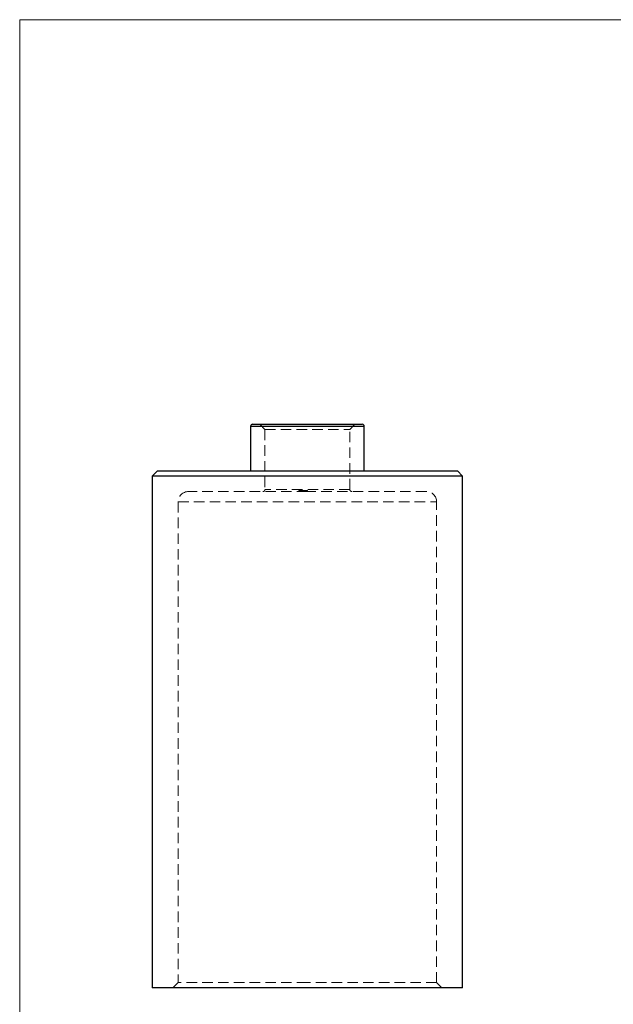
# Model space of a CAD drawing. Units: millimetres. Extents: x 4 to 234, y 4 to 164.
# Drawn here: x 4 to 61, y 69 to 164 of the extents above; entities that cross this region are included whole.
import ezdxf

# ---------------------------------------------------------------- set-up
doc = ezdxf.new("R2010")
doc.units = ezdxf.units.MM
doc.header["$LTSCALE"] = 0.8
doc.linetypes.add('HIDDEN', pattern=[1.905, 1.27, -0.635])

msp = doc.modelspace()

# ---------------------------------------------------------------- linework, layer by layer
at = {"color": 7, "linetype": 'Continuous', "lineweight": 18}
for p, q in [((233.6, 164), (4, 164)), ((4, 164), (4, 4))]:
    msp.add_line(p, q, dxfattribs=at)
at = {"color": 7, "linetype": 'Continuous', "lineweight": 25}
for p, q in [((26.519, 124.86), (37.119, 124.86)), ((26.319, 124.66), (26.319, 120.36)), ((37.319, 120.36), (37.319, 124.66)), ((17.319, 120.36), (16.819, 119.86)), ((17.319, 120.36), (46.319, 120.36)), ((46.819, 119.86), (46.319, 120.36)), ((16.819, 119.86), (16.819, 70.36)), ((46.819, 119.86), (16.819, 119.86)), ((46.819, 70.36), (46.819, 119.86)), ((31.819, 70.36), (16.819, 70.36)), ((46.819, 70.36), (31.819, 70.36))]:
    msp.add_line(p, q, dxfattribs=at)
at = {"color": 7, "linetype": 'HIDDEN', "lineweight": 18}
for p, q in [((27.219, 124.86), (27.719, 124.36)), ((35.919, 124.36), (36.419, 124.86)), ((26.319, 124.66), (31.819, 124.66)), ((27.719, 124.36), (35.919, 124.36)), ((27.719, 124.36), (27.719, 118.56)), ((31.819, 124.66), (37.319, 124.66)), ((35.919, 118.56), (35.919, 124.36)), ((31.819, 118.36), (20.319, 118.36)), ((35.913, 118.56), (27.725, 118.56)), ((31.005, 118.46), (31.005, 118.36)), ((31.025, 118.46), (31.025, 118.36)), ((31.048, 118.46), (31.048, 118.36)), ((31.086, 118.46), (31.086, 118.36)), ((31.107, 118.46), (31.107, 118.36)), ((31.21, 118.46), (31.21, 118.36)), ((31.229, 118.46), (31.229, 118.36)), ((31.239, 118.46), (31.239, 118.36)), ((31.241, 118.46), (31.241, 118.36)), ((31.244, 118.46), (31.244, 118.36)), ((31.247, 118.46), (31.247, 118.36)), ((31.248, 118.46), (31.248, 118.36)), ((31.249, 118.46), (31.249, 118.36)), ((31.258, 118.46), (31.258, 118.36)), ((31.269, 118.46), (31.269, 118.36)), ((31.3, 118.46), (31.3, 118.36)), ((31.315, 118.46), (31.315, 118.36)), ((31.337, 118.46), (31.337, 118.36)), ((31.34, 118.46), (31.34, 118.36)), ((31.343, 118.46), (31.343, 118.36)), ((31.344, 118.46), (31.344, 118.36)), ((31.346, 118.46), (31.346, 118.36)), ((31.351, 118.46), (31.351, 118.36)), ((31.351, 118.46), (31.351, 118.36)), ((31.354, 118.46), (31.354, 118.36)), ((31.361, 118.46), (31.361, 118.36)), ((31.367, 118.46), (31.367, 118.36)), ((31.369, 118.46), (31.369, 118.36)), ((31.369, 118.46), (31.369, 118.36)), ((31.381, 118.46), (31.381, 118.36)), ((31.402, 118.46), (31.402, 118.36)), ((31.414, 118.46), (31.414, 118.36)), ((31.422, 118.46), (31.422, 118.36)), ((31.422, 118.46), (31.422, 118.36)), ((31.432, 118.46), (31.432, 118.36)), ((31.442, 118.46), (31.442, 118.36)), ((31.454, 118.46), (31.454, 118.36)), ((31.473, 118.46), (31.473, 118.36)), ((31.477, 118.46), (31.477, 118.36)), ((31.482, 118.46), (31.482, 118.36)), ((31.483, 118.46), (31.483, 118.36)), ((31.49, 118.46), (31.49, 118.36)), ((31.504, 118.46), (31.504, 118.36)), ((31.505, 118.46), (31.505, 118.36)), ((31.523, 118.46), (31.523, 118.36)), ((31.524, 118.46), (31.524, 118.36)), ((31.526, 118.46), (31.526, 118.36)), ((31.527, 118.46), (31.527, 118.36)), ((31.528, 118.46), (31.528, 118.36)), ((31.53, 118.46), (31.53, 118.36)), ((31.53, 118.46), (31.53, 118.36)), ((31.544, 118.46), (31.544, 118.36)), ((31.546, 118.46), (31.546, 118.36)), ((31.554, 118.46), (31.554, 118.36)), ((31.557, 118.46), (31.557, 118.36)), ((31.56, 118.46), (31.56, 118.36)), ((31.575, 118.46), (31.575, 118.36)), ((31.593, 118.46), (31.593, 118.36)), ((31.596, 118.46), (31.596, 118.36)), ((31.598, 118.46), (31.598, 118.36)), ((31.6, 118.46), (31.6, 118.36)), ((31.609, 118.46), (31.609, 118.36)), ((31.615, 118.46), (31.615, 118.36)), ((31.622, 118.46), (31.622, 118.36)), ((31.636, 118.46), (31.636, 118.36)), ((31.669, 118.46), (31.669, 118.36)), ((31.719, 118.46), (31.719, 118.36)), ((31.738, 118.46), (31.738, 118.36)), ((31.758, 118.46), (31.758, 118.36)), ((31.8, 118.46), (31.8, 118.36)), ((31.819, 118.46), (31.819, 118.36)), ((43.319, 118.36), (31.819, 118.36)), ((31.829, 118.46), (31.829, 118.36)), ((31.839, 118.46), (31.839, 118.36)), ((19.319, 117.36), (19.319, 70.86)), ((19.325, 117.36), (44.313, 117.36)), ((44.319, 70.86), (44.319, 117.36)), ((19.319, 70.86), (18.819, 70.36)), ((31.819, 70.86), (19.319, 70.86)), ((44.319, 70.86), (31.819, 70.86)), ((44.819, 70.36), (44.319, 70.86))]:
    msp.add_line(p, q, dxfattribs=at)
at = {"color": 8, "linetype": 'Continuous', "lineweight": 25}
msp.add_line((37.319, 124.66), (26.319, 124.66), dxfattribs=at)
at = {"color": 7, "linetype": 'Continuous', "lineweight": 25}
for centre, start, end in [((26.519, 124.66), 90, 180), ((37.119, 124.66), 0, 90)]:
    msp.add_arc(centre, 0.2, start, end, dxfattribs=at)
at = {"color": 7, "linetype": 'HIDDEN', "lineweight": 18}
for centre, radius, start, end in [((20.319, 117.36), 1, 90, 180), ((27.519, 118.56), 0.2, 270, 0), ((36.119, 118.56), 0.2, 180, 270), ((43.319, 117.36), 1, 0, 90)]:
    msp.add_arc(centre, radius, start, end, dxfattribs=at)
for points, knots in [([(31.005, 118.46), (31.005, 118.46), (31.005, 118.46), (31.007, 118.46), (31.011, 118.46), (31.016, 118.46), (31.022, 118.46), (31.03, 118.46), (31.039, 118.46), (31.049, 118.46), (31.061, 118.46), (31.074, 118.46), (31.089, 118.46), (31.105, 118.46), (31.123, 118.46), (31.141, 118.46), (31.162, 118.46), (31.183, 118.46), (31.207, 118.46), (31.232, 118.46), (31.259, 118.46), (31.288, 118.46), (31.319, 118.46), (31.352, 118.46), (31.386, 118.46), (31.41, 118.46), (31.422, 118.46)], [0, 0, 0, 0, 0.033788, 0.067194, 0.099862, 0.132567, 0.165151, 0.197913, 0.231319, 0.265083, 0.299255, 0.334399, 0.369943, 0.406284, 0.444064, 0.482998, 0.523354, 0.565537, 0.609613, 0.656391, 0.705885, 0.758325, 0.813832, 0.872795, 0.934722, 1, 1, 1, 1]), ([(31.3, 118.46), (31.3, 118.46), (31.301, 118.46), (31.304, 118.46), (31.31, 118.46), (31.318, 118.46), (31.328, 118.46), (31.341, 118.46), (31.356, 118.46), (31.373, 118.46), (31.391, 118.46), (31.412, 118.46), (31.433, 118.46), (31.456, 118.46), (31.48, 118.46), (31.505, 118.46), (31.532, 118.46), (31.55, 118.46), (31.56, 118.46)], [0, 0, 0, 0, 0.0658076, 0.1293943, 0.1908941, 0.2512811, 0.310815, 0.370371, 0.4307683, 0.4928813, 0.5551039, 0.6160671, 0.677256, 0.7382598, 0.8007621, 0.8647776, 0.9310453, 1, 1, 1, 1]), ([(31.422, 118.46), (31.435, 118.46), (31.458, 118.46), (31.493, 118.46), (31.525, 118.46), (31.556, 118.46), (31.585, 118.46), (31.612, 118.46), (31.637, 118.46), (31.66, 118.46), (31.682, 118.46), (31.702, 118.46), (31.721, 118.46), (31.738, 118.46), (31.754, 118.46), (31.769, 118.46), (31.783, 118.46), (31.794, 118.46), (31.805, 118.46), (31.814, 118.46), (31.822, 118.46), (31.828, 118.46), (31.833, 118.46), (31.837, 118.46), (31.839, 118.46), (31.839, 118.46), (31.839, 118.46)], [0, 0, 0, 0, 0.065063, 0.126773, 0.185516, 0.240765, 0.29298, 0.34225, 0.388919, 0.432776, 0.474628, 0.514775, 0.553606, 0.591426, 0.628028, 0.663804, 0.698984, 0.733591, 0.767628, 0.801208, 0.834264, 0.866981, 0.89972, 0.932702, 0.966176, 1, 1, 1, 1])]:
    msp.add_open_spline(points, degree=3, knots=knots, dxfattribs=at)

doc.saveas('drawing.dxf')
